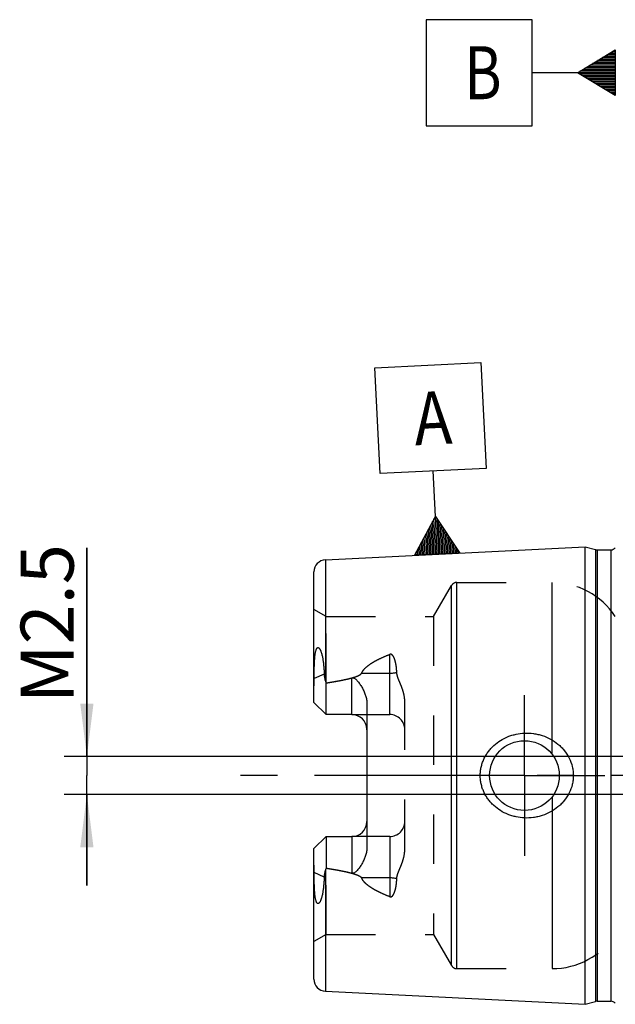
# Model space of a CAD drawing. Units: millimetres. Extents: x 0 to 594, y 0 to 420.
# Drawn here: x 281 to 320, y 194 to 259 of the extents above; entities that cross this region are included whole.
import ezdxf

# ---------------------------------------------------------------- set-up
doc = ezdxf.new("R2010")
doc.units = ezdxf.units.MM
doc.header["$LTSCALE"] = 32.67
doc.linetypes.add('CENTER', pattern=[0.6, 0.375, -0.075, 0.075, -0.075])
doc.linetypes.add('HIDDEN', pattern=[0.2, 0.1, -0.1])
doc.layers.get('0').update_dxf_attribs({"linetype": 'CONTINUOUS'})
for name, color, linetype in [('606763908-000_AXIS', 7, 'CONTINUOUS'), ('606763908-000_CL', 7, 'CONTINUOUS'), ('606763908-000_HL', 7, 'CONTINUOUS'), ('606763951-000-01-ED1_CL', 7, 'CONTINUOUS'), ('606763951-000_AXIS', 7, 'CONTINUOUS')]:
    doc.layers.add(name, color=color, linetype=linetype)
doc.styles.get("Standard").update_dxf_attribs({"font": 'TXT.SHX', "width": 0.7})
doc.dimstyles.new('DIMSTYLE_1', dxfattribs={"dimtxt": 3.5, "dimasz": 3.5, "dimexe": 0.18, "dimexo": 0.0625, "dimgap": 0.09, "dimtad": 1, "dimdec": 3, "dimdsep": 46, "dimtxsty": 'STANDARD', "dimblk": '_FILLED', "dimblk1": '_FILLED', "dimblk2": '_FILLED', "dimcen": 0.09, "dimclrt": 2, "dimadec": 0, "dimazin": 0, "dimtp": 0.05, "dimtm": 0.05, "dimtfac": 1, "dimtdec": 3, "dimtofl": 0, "dimtmove": 0, "dimatfit": 3, "dimldrblk": '_FILLED', "dimfxl": 1, "dimtolj": 1, "dimarcsym": 0})

# ---------------------------------------------------------------- blocks, each defined once
blk = doc.blocks.new('GEOM_TOLERANCE_SYMBOLS_BL5', base_point=(313.662, 255.961))
at = {"layer": '606763951-000-01-ED1_CL', "color": 3, "linetype": 'CONTINUOUS'}
for p, q in [((314.412, 259.461), (307.412, 259.461)), ((307.412, 259.461), (307.412, 252.461)), ((314.412, 252.461), (314.412, 259.461)), ((317.412, 255.961), (319.912, 257.461)), ((319.912, 257.461), (319.912, 254.461)), ((319.912, 256.858), (318.907, 256.858)), ((319.912, 256.958), (319.074, 256.958)), ((319.912, 257.058), (319.24, 257.058)), ((319.912, 257.158), (319.407, 257.158)), ((319.912, 257.258), (319.574, 257.258)), ((319.912, 257.358), (319.74, 257.358)), ((319.912, 256.158), (317.74, 256.158)), ((319.912, 256.258), (317.907, 256.258)), ((319.912, 256.358), (318.074, 256.358)), ((319.912, 256.458), (318.24, 256.458)), ((319.912, 256.558), (318.407, 256.558)), ((319.912, 256.658), (318.574, 256.658)), ((319.912, 256.758), (318.74, 256.758)), ((317.412, 255.961), (314.412, 255.961)), ((319.912, 254.461), (317.412, 255.961)), ((319.912, 255.958), (317.416, 255.958)), ((319.912, 256.058), (317.574, 256.058)), ((319.912, 255.858), (317.583, 255.858)), ((319.912, 255.758), (317.75, 255.758)), ((319.912, 255.658), (317.916, 255.658)), ((319.912, 255.558), (318.083, 255.558)), ((319.912, 255.458), (318.25, 255.458)), ((319.912, 255.358), (318.416, 255.358)), ((319.912, 255.258), (318.583, 255.258)), ((319.912, 255.158), (318.75, 255.158)), ((319.912, 255.058), (318.916, 255.058)), ((319.912, 254.958), (319.083, 254.958)), ((319.912, 254.858), (319.25, 254.858)), ((319.912, 254.758), (319.416, 254.758)), ((319.912, 254.658), (319.583, 254.658)), ((319.912, 254.558), (319.75, 254.558)), ((307.412, 252.461), (314.412, 252.461))]:
    blk.add_line(p, q, dxfattribs=at)
at = {"layer": '606763951-000-01-ED1_CL', "color": 2, "linetype": 'CONTINUOUS', "width": 0.785714}
blk.add_text('B', height=3.5, dxfattribs=at).set_placement((309.937, 254.211))
blk = doc.blocks.new('_FILLED')
at = {"color": 0, "linetype": 'BYBLOCK'}
blk.add_solid([(0, 0), (-1, 0.125), (-1, -0.125)], dxfattribs=at)
blk = doc.blocks.new('*D14')
at = {"color": 3, "linetype": 'CONTINUOUS'}
for p, q in [((285.012, 210.807), (285.012, 224.584)), ((285.012, 224.584), (285.012, 209.557)), ((371.912, 210.807), (283.512, 210.807)), ((285.012, 202.307), (285.012, 209.557)), ((371.912, 208.307), (283.512, 208.307)), ((285.012, 208.307), (285.012, 202.307))]:
    blk.add_line(p, q, dxfattribs=at)
at = {"color": 3, "linetype": 'CONTINUOUS', "xscale": 3.5, "yscale": 3.5, "zscale": 3.5}
for p, rotation in [((285.012, 210.807), 270), ((285.012, 208.307), 90)]:
    blk.add_blockref('_FILLED', p, dxfattribs=dict(at, rotation=rotation))
at = {"color": 2, "linetype": 'CONTINUOUS', "insert": (280.637, 214.334), "char_height": 3.5, "width": 10.25, "attachment_point": 1, "rotation": 90, "line_spacing_factor": 0.9}
blk.add_mtext('M2.5', dxfattribs=at)
blk = doc.blocks.new('GEOM_TOLERANCE_SYMBOLS_BL8', base_point=(307.703, 230.464))
at = {"layer": '606763951-000-01-ED1_CL', "color": 3, "linetype": 'CONTINUOUS'}
for p, q in [((304.032, 236.481), (311.023, 236.831)), ((311.023, 236.831), (311.374, 229.84)), ((304.382, 229.49), (304.032, 236.481)), ((311.374, 229.84), (304.382, 229.49)), ((308.028, 226.668), (307.878, 229.665)), ((306.652, 224.096), (308.028, 226.668)), ((307.954, 224.162), (307.845, 226.326)), ((308.053, 224.167), (307.937, 226.497)), ((308.028, 226.668), (309.649, 224.246)), ((308.153, 224.172), (308.028, 226.668)), ((308.253, 224.177), (308.136, 226.507)), ((308.353, 224.182), (308.245, 226.345)), ((307.554, 224.142), (307.479, 225.641)), ((307.654, 224.147), (307.57, 225.813)), ((307.754, 224.152), (307.662, 225.984)), ((307.854, 224.157), (307.754, 226.155)), ((308.453, 224.187), (308.353, 226.183)), ((308.553, 224.192), (308.461, 226.021)), ((308.653, 224.197), (308.569, 225.86)), ((308.753, 224.202), (308.678, 225.698)), ((307.155, 224.121), (307.113, 224.957)), ((307.254, 224.126), (307.204, 225.128)), ((307.354, 224.131), (307.296, 225.299)), ((307.454, 224.137), (307.387, 225.47)), ((308.852, 224.207), (308.786, 225.536)), ((308.952, 224.212), (308.894, 225.374)), ((309.052, 224.217), (309.002, 225.213)), ((309.152, 224.222), (309.111, 225.051)), ((306.855, 224.106), (306.838, 224.443)), ((306.955, 224.111), (306.93, 224.615)), ((307.055, 224.116), (307.021, 224.786)), ((309.252, 224.227), (309.219, 224.889)), ((309.352, 224.232), (309.327, 224.727)), ((309.452, 224.237), (309.435, 224.565)), ((309.552, 224.242), (309.543, 224.404)), ((309.654, 224.247), (306.658, 224.097)), ((306.755, 224.101), (306.746, 224.272))]:
    blk.add_line(p, q, dxfattribs=at)
at = {"layer": '606763951-000-01-ED1_CL', "color": 2, "linetype": 'CONTINUOUS', "width": 0.857143}
blk.add_text('A', height=3.5, rotation=2.86813, dxfattribs=at).set_placement((306.695, 231.355))

msp = doc.modelspace()

# ---------------------------------------------------------------- linework, layer by layer
at = {"layer": '606763908-000_AXIS', "color": 3, "linetype": 'CENTER'}
for q in [(313.9117, 214.8567), (308.6117, 209.5567), (313.9117, 204.2567), (319.2117, 209.5567)]:
    msp.add_line((313.9117, 209.5567), q, dxfattribs=at)
at = {"layer": '606763908-000_CL', "color": 7, "linetype": 'CONTINUOUS'}
for p, q in [((300.7716, 223.8017), (317.9117, 224.6604)), ((317.9117, 194.453), (317.9117, 224.6604)), ((317.9117, 224.6604), (318.6072, 224.4741)), ((318.7107, 224.4604), (319.6117, 224.4604)), ((300.0117, 214.3817), (300.0117, 223.0027)), ((300.8117, 213.5817), (300.8117, 215.6709)), ((300.8117, 213.5817), (300.0117, 214.3817)), ((303.5117, 214.2282), (303.5117, 204.8853)), ((302.5117, 213.5817), (300.8117, 213.5817)), ((300.0117, 204.7317), (300.8117, 205.5317)), ((300.8117, 205.5317), (300.8117, 203.4426)), ((300.8117, 205.5317), (302.5117, 205.5317)), ((300.0117, 196.1107), (300.0117, 204.7317)), ((300.7716, 195.3117), (317.9117, 194.453)), ((317.9117, 194.453), (318.6072, 194.6394)), ((318.7107, 194.653), (319.6117, 194.653))]:
    msp.add_line(p, q, dxfattribs=at)
at = {"layer": '606763908-000_CL', "color": 9, "linetype": 'CONTINUOUS'}
for p, q in [((318.6072, 224.4741), (318.6072, 194.6394)), ((318.7107, 224.4604), (318.7107, 194.653)), ((319.6117, 224.4604), (319.6117, 194.653)), ((300.7716, 223.8017), (300.7716, 215.7847)), ((309.0979, 197.0067), (309.0979, 222.1067)), ((309.4443, 196.8067), (309.4443, 222.3067)), ((315.7358, 210.9576), (315.7358, 222.3067)), ((305.0117, 213.5817), (305.0117, 217.5552)), ((300.6828, 216.2567), (300.0221, 215.9568)), ((302.5117, 213.5817), (302.5117, 216.0042)), ((303.1548, 216.3152), (305.0117, 216.3152)), ((315.7358, 208.1559), (315.7358, 196.8067)), ((302.5117, 205.5317), (302.5117, 203.1093)), ((305.0117, 205.5317), (305.0117, 201.5582)), ((300.6828, 202.8567), (300.0221, 203.1567)), ((300.7716, 203.3288), (300.7716, 195.3117)), ((305.0117, 202.7982), (303.1548, 202.7982))]:
    msp.add_line(p, q, dxfattribs=at)
at = {"layer": '606763908-000_CL', "color": 7, "linetype": 'CONTINUOUS'}
msp.add_circle((313.9117, 209.5567), 2.3, dxfattribs=at)
for centre, radius, start, end in [((318.7107, 224.8604), 0.4, 255, 270), ((319.6117, 224.8604), 0.4, 270, 318.596873), ((300.8117, 223.0027), 0.8, 92.868132, 180), ((302.8523, 216.4525), 2.1852, 197.796034, 200.959716), ((302.5117, 212.5817), 1, 2.063527, 90), ((302.5117, 206.5317), 1, 270, 357.936473), ((302.8997, 202.6443), 2.2354, 159.075795, 162.168455), ((300.8117, 196.1107), 0.8, 180, 267.131868), ((318.7107, 194.253), 0.4, 90, 105), ((319.6117, 194.253), 0.4, 41.403127, 90)]:
    msp.add_arc(centre, radius, start, end, dxfattribs=at)
for points, knots in [([(300.0221, 215.9568), (300.0225, 216.0427), (300.0237, 216.2148), (300.027, 216.4733), (300.0327, 216.733), (300.0404, 216.9503), (300.0493, 217.125), (300.058, 217.257), (300.0692, 217.39), (300.0814, 217.5014), (300.0938, 217.591), (300.1049, 217.6588), (300.1181, 217.7269), (300.1343, 217.7952), (300.1514, 217.8519), (300.1685, 217.8965), (300.1836, 217.9291), (300.2015, 217.9595), (300.2228, 217.9855), (300.2474, 218.0038), (300.2737, 218.0109), (300.298, 218.0074), (300.319, 217.9975), (300.3375, 217.9836), (300.3602, 217.9613), (300.385, 217.9285), (300.4107, 217.8851), (300.4338, 217.8384), (300.4547, 217.7895), (300.4739, 217.7388), (300.4976, 217.6688), (300.524, 217.5786), (300.5513, 217.4675), (300.5752, 217.3536), (300.5962, 217.2375), (300.6145, 217.1195), (300.6358, 216.9593), (300.6569, 216.7557), (300.6741, 216.5077), (300.6807, 216.3408), (300.6828, 216.2567)], [0, 0, 0, 0, 0.0649609, 0.1301102, 0.1955277, 0.2613498, 0.2944805, 0.3278127, 0.3614081, 0.3953576, 0.4125071, 0.4298038, 0.4472793, 0.4649719, 0.4829155, 0.4919779, 0.5010597, 0.5100465, 0.5186353, 0.5263036, 0.5328357, 0.5387075, 0.5444297, 0.5502255, 0.5561572, 0.5684278, 0.5811757, 0.5942999, 0.6077259, 0.6214009, 0.6352866, 0.6635802, 0.6924496, 0.7217927, 0.75154, 0.7816415, 0.8120604, 0.8737402, 0.9364209, 1, 1, 1, 1]), ([(300.0117, 215.4616), (300.0117, 215.5464), (300.0168, 215.7114), (300.0218, 215.8764), (300.0221, 215.9568)], [0, 0, 0, 0, 0.5132095, 1, 1, 1, 1]), ([(300.6828, 216.2567), (300.6848, 216.177), (300.7043, 216.0167), (300.747, 215.8616), (300.7716, 215.7847)], [0, 0, 0, 0, 0.4968259, 1, 1, 1, 1]), ([(300.8117, 215.6709), (300.9545, 215.6927), (301.24, 215.7381), (301.6669, 215.8133), (302.0917, 215.8986), (302.3727, 215.9656), (302.5117, 216.0042)], [0, 0, 0, 0, 0.2501814, 0.5003048, 0.7503042, 1, 1, 1, 1]), ([(302.5117, 216.0042), (302.5233, 216.0074), (302.5472, 216.012), (302.5953, 216.012), (302.653, 215.9951), (302.7132, 215.9594), (302.7672, 215.9168), (302.8168, 215.8702), (302.8789, 215.8049), (302.951, 215.7189), (303.0312, 215.611), (303.1061, 215.4996), (303.1758, 215.3849), (303.2618, 215.2277), (303.3555, 215.0235), (303.442, 214.7672), (303.4981, 214.501), (303.5117, 214.3193), (303.5117, 214.2282)], [0, 0, 0, 0, 0.0166941, 0.0333706, 0.0660995, 0.0981125, 0.1296542, 0.1609295, 0.1920503, 0.2540383, 0.3158773, 0.3776642, 0.4394495, 0.5012663, 0.6250629, 0.7492949, 0.8741908, 1, 1, 1, 1]), ([(310.9925, 209.5567), (310.9925, 209.6498), (311.0027, 209.836), (311.0482, 210.1119), (311.1231, 210.3812), (311.2261, 210.641), (311.3554, 210.8885), (311.5093, 211.1215), (311.6854, 211.3381), (311.947, 211.6027), (312.3191, 211.8853), (312.7358, 212.0965), (313.087, 212.2202), (313.4475, 212.3135), (313.726, 212.3488), (313.9117, 212.3567)], [0, 0, 0, 0, 0.0625614, 0.1251109, 0.1876433, 0.2501533, 0.3126425, 0.3751166, 0.4375847, 0.5000569, 0.624916, 0.7498758, 0.812443, 0.8750145, 1, 1, 1, 1]), ([(313.9117, 212.3567), (314.1104, 212.3652), (314.4104, 212.3513), (314.8018, 212.2799), (315.1845, 212.1741), (315.642, 211.9779), (316.055, 211.7001), (316.3478, 211.4332), (316.6124, 211.1379), (316.884, 210.7186), (317.0566, 210.2483), (317.1269, 209.856), (317.1387, 209.6564), (317.1387, 209.5567)], [0, 0, 0, 0, 0.1253273, 0.1879489, 0.2504913, 0.3752276, 0.4997715, 0.5621103, 0.6244861, 0.7492705, 0.8743976, 0.9371784, 1, 1, 1, 1]), ([(313.9117, 206.7567), (313.726, 206.7647), (313.4475, 206.8), (313.087, 206.8933), (312.7358, 207.017), (312.3191, 207.2281), (311.947, 207.5108), (311.6854, 207.7753), (311.5093, 207.9919), (311.3554, 208.225), (311.2261, 208.4725), (311.1231, 208.7323), (311.0482, 209.0016), (311.0027, 209.2774), (310.9925, 209.4637), (310.9925, 209.5567)], [0, 0, 0, 0, 0.1249855, 0.187557, 0.2501242, 0.375084, 0.4999431, 0.5624153, 0.6248834, 0.6873575, 0.7498467, 0.8123567, 0.874889, 0.9374386, 1, 1, 1, 1]), ([(317.1387, 209.5567), (317.1387, 209.457), (317.1269, 209.2575), (317.0566, 208.8651), (316.884, 208.3949), (316.6124, 207.9755), (316.3478, 207.6802), (316.055, 207.4134), (315.642, 207.1356), (315.1845, 206.9393), (314.8018, 206.8335), (314.4104, 206.7622), (314.1104, 206.7482), (313.9117, 206.7567)], [0, 0, 0, 0, 0.0628216, 0.1256024, 0.2507295, 0.3755139, 0.4378897, 0.5002285, 0.6247724, 0.7495087, 0.8120511, 0.8746726, 1, 1, 1, 1]), ([(303.5117, 204.8853), (303.5117, 204.7942), (303.4981, 204.6125), (303.442, 204.3463), (303.3555, 204.09), (303.2618, 203.8857), (303.1758, 203.7286), (303.1061, 203.6139), (303.0312, 203.5024), (302.951, 203.3946), (302.8789, 203.3085), (302.8168, 203.2432), (302.7672, 203.1967), (302.7132, 203.154), (302.653, 203.1184), (302.5953, 203.1015), (302.5472, 203.1015), (302.5233, 203.106), (302.5117, 203.1093)], [0, 0, 0, 0, 0.1258086, 0.2507044, 0.3749365, 0.4987333, 0.5605502, 0.6223356, 0.6841226, 0.7459617, 0.8079498, 0.8390708, 0.8703462, 0.901888, 0.9339011, 0.9666302, 0.9833059, 1, 1, 1, 1]), ([(300.0221, 203.1567), (300.0218, 203.237), (300.0168, 203.402), (300.0117, 203.5671), (300.0117, 203.6518)], [0, 0, 0, 0, 0.4867905, 1, 1, 1, 1]), ([(300.6828, 202.8567), (300.6807, 202.7727), (300.6741, 202.6058), (300.6569, 202.3578), (300.6358, 202.1541), (300.6145, 201.9939), (300.5962, 201.8759), (300.5752, 201.7598), (300.5513, 201.646), (300.524, 201.5349), (300.4976, 201.4446), (300.4739, 201.3747), (300.4547, 201.3239), (300.4338, 201.275), (300.4107, 201.2284), (300.385, 201.185), (300.3602, 201.1522), (300.3375, 201.1298), (300.319, 201.116), (300.298, 201.106), (300.2737, 201.1025), (300.2474, 201.1096), (300.2228, 201.1279), (300.2015, 201.1539), (300.1836, 201.1844), (300.1685, 201.2169), (300.1514, 201.2615), (300.1343, 201.3182), (300.1181, 201.3866), (300.1049, 201.4547), (300.0938, 201.5225), (300.0814, 201.6121), (300.0692, 201.7235), (300.058, 201.8564), (300.0493, 201.9885), (300.0404, 202.1632), (300.0327, 202.3804), (300.027, 202.6401), (300.0237, 202.8987), (300.0225, 203.0708), (300.0221, 203.1567)], [0, 0, 0, 0, 0.0635791, 0.1262596, 0.1879393, 0.2183581, 0.2484595, 0.2782067, 0.3075497, 0.336419, 0.3647124, 0.378598, 0.3922729, 0.4056988, 0.418823, 0.431571, 0.4438417, 0.4497735, 0.4555696, 0.4612923, 0.4671646, 0.4736961, 0.4813647, 0.4899539, 0.4989403, 0.508022, 0.5170844, 0.535028, 0.5527208, 0.5701964, 0.5874932, 0.6046427, 0.6385923, 0.6721877, 0.7055198, 0.7386505, 0.8044725, 0.8698899, 0.9350392, 1, 1, 1, 1]), ([(300.7716, 203.3288), (300.747, 203.2519), (300.7043, 203.0967), (300.6848, 202.9365), (300.6828, 202.8567)], [0, 0, 0, 0, 0.5031741, 1, 1, 1, 1]), ([(300.8117, 203.4426), (300.9545, 203.4208), (301.24, 203.3753), (301.6669, 203.3001), (302.0917, 203.2149), (302.3727, 203.1478), (302.5117, 203.1093)], [0, 0, 0, 0, 0.2501814, 0.5003048, 0.7503042, 1, 1, 1, 1])]:
    msp.add_open_spline(points, degree=3, knots=knots, dxfattribs=at)
at = {"layer": '606763908-000_CL', "color": 9, "linetype": 'CONTINUOUS'}
for points, knots in [([(305.0117, 216.3152), (305.0922, 216.3152), (305.2498, 216.3238), (305.4054, 216.3501), (305.4801, 216.3681)], [0, 0, 0, 0, 0.5119014, 1, 1, 1, 1]), ([(305.4801, 202.7453), (305.4054, 202.7633), (305.2498, 202.7897), (305.0922, 202.7982), (305.0117, 202.7982)], [0, 0, 0, 0, 0.4880986, 1, 1, 1, 1])]:
    msp.add_open_spline(points, degree=3, knots=knots, dxfattribs=at)
at = {"layer": '606763908-000_HL', "color": 6, "linetype": 'HIDDEN'}
for p, q in [((307.9143, 220.0567), (309.0979, 222.1067)), ((309.4443, 222.3067), (315.7358, 222.3067)), ((300.8117, 220.0567), (300.0117, 220.5186)), ((300.8117, 215.6709), (300.8117, 220.0567)), ((300.8117, 220.0567), (307.9143, 220.0567)), ((307.9143, 220.0567), (307.9143, 199.0567)), ((306.0117, 204.7161), (306.0117, 214.3974)), ((302.5117, 213.5817), (305.0117, 213.5817)), ((305.0117, 205.5317), (302.5117, 205.5317)), ((300.8117, 199.0567), (300.8117, 203.4426)), ((300.8117, 199.0567), (300.0117, 198.5948)), ((300.8117, 199.0567), (307.9143, 199.0567)), ((307.9143, 199.0567), (309.0979, 197.0067)), ((309.4443, 196.8067), (315.7358, 196.8067))]:
    msp.add_line(p, q, dxfattribs=at)
for centre, radius, start, end in [((309.4443, 221.9067), 0.4, 90, 150), ((315.7358, 217.3067), 5, 33.367013, 90), ((302.8997, 216.4692), 2.2354, 197.831545, 200.924205), ((305.0117, 212.5817), 1, 0, 90), ((302.5117, 212.5817), 1, 0, 2.063527), ((302.5117, 206.5317), 1, 357.936473, 360), ((305.0117, 206.5317), 1, 270, 360), ((302.8523, 202.6609), 2.1852, 159.040284, 162.203963), ((315.7358, 201.8067), 5, 270, 326.632987), ((309.4443, 197.2067), 0.4, 210, 270)]:
    msp.add_arc(centre, radius, start, end, dxfattribs=at)
for points, knots in [([(303.1548, 216.3152), (303.1896, 216.3987), (303.2658, 216.5152), (303.3898, 216.6502), (303.5279, 216.777), (303.7177, 216.9189), (303.9607, 217.0697), (304.2143, 217.2062), (304.5627, 217.3734), (304.831, 217.485), (305.0117, 217.5552)], [0, 0, 0, 0, 0.1190574, 0.1799293, 0.2414136, 0.3657001, 0.4912788, 0.6177139, 0.7447481, 1, 1, 1, 1]), ([(305.4801, 216.3681), (305.4776, 216.4261), (305.4706, 216.5416), (305.4538, 216.7136), (305.4298, 216.8835), (305.4023, 217.0232), (305.3744, 217.133), (305.3499, 217.2141), (305.3211, 217.2938), (305.2864, 217.3715), (305.2436, 217.446), (305.1977, 217.503), (305.1509, 217.5405), (305.1083, 217.5615), (305.0595, 217.5685), (305.0269, 217.5612), (305.0117, 217.5552)], [0, 0, 0, 0, 0.1252689, 0.2495704, 0.3729389, 0.4954589, 0.5564683, 0.6173665, 0.67824, 0.7392475, 0.8007125, 0.8633897, 0.8958294, 0.9295263, 0.964616, 1, 1, 1, 1]), ([(300.8117, 215.6709), (300.9137, 215.6864), (301.1175, 215.7185), (301.4227, 215.77), (301.7271, 215.8256), (301.9798, 215.8764), (302.1811, 215.9209), (302.3314, 215.9566), (302.4809, 215.9951), (302.6293, 216.0374), (302.7757, 216.0847), (302.8952, 216.1306), (302.9874, 216.1738), (303.0534, 216.211), (303.1131, 216.2545), (303.1456, 216.2932), (303.1548, 216.3152)], [0, 0, 0, 0, 0.125775, 0.2515329, 0.377263, 0.5029452, 0.5657583, 0.6285417, 0.6912812, 0.7539515, 0.8165039, 0.8788239, 0.9098202, 0.9405906, 0.970893, 1, 1, 1, 1]), ([(306.0117, 214.3974), (306.0117, 214.5719), (305.978, 214.8337), (305.8862, 215.1685), (305.8002, 215.4122), (305.7033, 215.6497), (305.6203, 215.8455), (305.5598, 216.0033), (305.5207, 216.1228), (305.4916, 216.2443), (305.4819, 216.3269), (305.4801, 216.3681)], [0, 0, 0, 0, 0.25499, 0.3814102, 0.5071185, 0.6321049, 0.7561843, 0.8177617, 0.8789404, 0.9396698, 1, 1, 1, 1]), ([(305.4801, 202.7453), (305.4819, 202.7866), (305.4916, 202.8692), (305.5207, 202.9907), (305.5598, 203.1101), (305.6203, 203.2679), (305.7033, 203.4637), (305.8002, 203.7013), (305.8862, 203.9449), (305.978, 204.2798), (306.0117, 204.5415), (306.0117, 204.7161)], [0, 0, 0, 0, 0.0603243, 0.1210518, 0.1822317, 0.2438114, 0.3678937, 0.4928831, 0.6185933, 0.7450128, 1, 1, 1, 1]), ([(300.8117, 203.4426), (300.9137, 203.427), (301.1175, 203.3949), (301.4227, 203.3435), (301.7271, 203.2879), (301.9798, 203.237), (302.1811, 203.1925), (302.3314, 203.1569), (302.4809, 203.1184), (302.6293, 203.0761), (302.7757, 203.0287), (302.8952, 202.9829), (302.9874, 202.9396), (303.0534, 202.9025), (303.1131, 202.8589), (303.1456, 202.8203), (303.1548, 202.7982)], [0, 0, 0, 0, 0.125775, 0.2515329, 0.377263, 0.5029452, 0.5657583, 0.6285417, 0.6912812, 0.7539515, 0.8165039, 0.8788239, 0.9098202, 0.9405906, 0.970893, 1, 1, 1, 1]), ([(305.0117, 201.5582), (304.831, 201.6285), (304.5627, 201.74), (304.2143, 201.9072), (303.9607, 202.0437), (303.7177, 202.1945), (303.5279, 202.3365), (303.3898, 202.4633), (303.2658, 202.5983), (303.1896, 202.7148), (303.1548, 202.7982)], [0, 0, 0, 0, 0.2552518, 0.382286, 0.5087211, 0.6342997, 0.7585862, 0.8200705, 0.8809425, 1, 1, 1, 1]), ([(305.0117, 201.5582), (305.0269, 201.5523), (305.0595, 201.5449), (305.1083, 201.5519), (305.1509, 201.5729), (305.1977, 201.6104), (305.2436, 201.6674), (305.2864, 201.742), (305.3211, 201.8197), (305.3499, 201.8993), (305.3744, 201.9805), (305.4023, 202.0903), (305.4298, 202.2299), (305.4538, 202.3998), (305.4706, 202.5719), (305.4776, 202.6873), (305.4801, 202.7453)], [0, 0, 0, 0, 0.035379, 0.0704596, 0.1041534, 0.1365941, 0.1992744, 0.2607401, 0.3217482, 0.3826226, 0.4435218, 0.5045322, 0.6270543, 0.7504251, 0.8747288, 1, 1, 1, 1])]:
    msp.add_open_spline(points, degree=3, knots=knots, dxfattribs=at)
at = {"layer": '606763951-000_AXIS', "color": 3, "linetype": 'CENTER'}
msp.add_line((429.9117, 209.5567), (295.0117, 209.5567), dxfattribs=at)

# ---------------------------------------------------------------- block references
at = {"layer": '606763951-000-01-ED1_CL', "color": 3, "linetype": 'CONTINUOUS'}
for name, p in [('GEOM_TOLERANCE_SYMBOLS_BL5', (313.6617, 255.9606)), ('GEOM_TOLERANCE_SYMBOLS_BL8', (307.703, 230.4637))]:
    msp.add_blockref(name, p, dxfattribs=at)

# ---------------------------------------------------------------- dimensions: what is measured, and where the dimension line sits
at = {"color": 3, "linetype": 'CONTINUOUS'}
dim = msp.add_linear_dim(base=(285.0117, 210.8067), p1=(371.9117, 208.3067), p2=(371.9117, 210.8067), angle=90, text='M<>', dimstyle='DIMSTYLE_1', dxfattribs=at)
dim.commit()
dim.dimension.update_dxf_attribs({"geometry": '*D14', "text_midpoint": (282.3867, 219.4593), "dimtype": 160})

doc.saveas('drawing.dxf')
